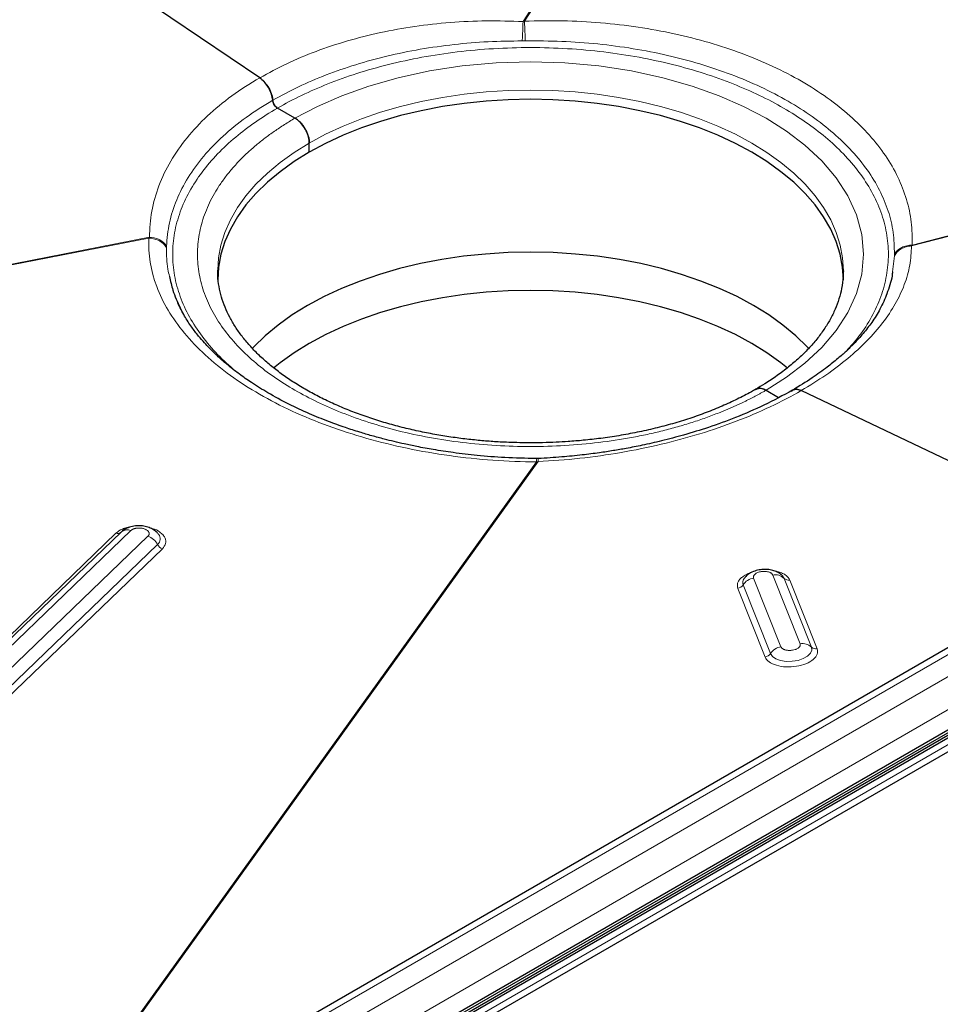
# Model space of a CAD drawing. Units: millimetres. Extents: x 0 to 420, y 0 to 297.
# Drawn here: x 321 to 347, y 112 to 140 of the extents above; entities that cross this region are included whole.
import ezdxf

# ---------------------------------------------------------------- set-up
doc = ezdxf.new("R2010")
doc.units = ezdxf.units.MM

msp = doc.modelspace()

# ---------------------------------------------------------------- linework, layer by layer
at = {"color": 8, "linetype": 'Continuous', "lineweight": 18}
for p, q in [((351.7358, 164.844), (335.4081, 139.4793)), ((335.4483, 139.4913), (351.759, 164.8295)), ((346.1951, 133.2521), (383.0226, 142.7718)), ((383.0795, 142.8047), (346.2156, 133.2755)), ((335.4081, 139.4793), (335.4483, 139.4913)), ((335.4715, 138.9435), (335.3857, 138.943)), ((325.0379, 133.4927), (287.6912, 126.2332)), ((287.7158, 126.219), (325.0174, 133.4697)), ((346.2156, 133.2755), (346.1951, 133.2521)), ((345.7212, 132.9765), (345.6698, 132.5317)), ((345.7226, 133.0257), (345.7212, 132.9765)), ((322.6234, 107.714), (356.7855, 127.4353)), ((335.7847, 127.2539), (321.4826, 107.3737)), ((321.5194, 107.3806), (335.8249, 127.2655)), ((357.3158, 127.1292), (323.1537, 107.4078)), ((323.5515, 106.7189), (357.7136, 126.4402)), ((324.1043, 125.2778), (311.4551, 113.1089)), ((311.8696, 113.1804), (324.5189, 125.3493)), ((324.9919, 125.1907), (312.3426, 113.0218)), ((312.6096, 112.7921), (325.2589, 124.961)), ((312.7431, 112.6772), (325.3923, 124.8461)), ((356.5203, 124.7815), (322.3583, 105.0602)), ((342.3441, 124.1155), (343.1031, 122.2078)), ((341.5184, 123.8407), (342.2774, 121.933)), ((342.5722, 122.1232), (341.8132, 124.0309)), ((342.659, 124.0224), (342.615, 124.0896)), ((343.4181, 122.1147), (342.659, 124.0224)), ((343.5756, 122.0682), (342.8165, 123.9759)), ((341.371, 123.7456), (342.13, 121.8379))]:
    msp.add_line(p, q, dxfattribs=at)
at = {"color": 7, "linetype": 'Continuous', "lineweight": 25}
for p, q in [((322.0489, 105.0757), (392.954, 146.0084)), ((322.1638, 105.2845), (393.0689, 146.2172)), ((322.1638, 105.2135), (393.0689, 146.1462)), ((328.0961, 137.9186), (316.9779, 145.4603)), ((328.3243, 137.6737), (328.3245, 137.6737)), ((328.3245, 137.6737), (328.3246, 137.6738)), ((328.3245, 137.6737), (328.3245, 137.6737)), ((329.0758, 136.7974), (328.5896, 137.0781)), ((329.4735, 135.8533), (329.4735, 136.1085)), ((326.929, 132.5622), (326.9291, 132.5806)), ((344.304, 132.5622), (344.3039, 132.5439)), ((342.1572, 129.2456), (342.5059, 129.0444)), ((342.9085, 129.2545), (342.8595, 129.2119)), ((342.9085, 129.2545), (342.9084, 129.2545)), ((342.9087, 129.2546), (342.9085, 129.2545)), ((342.9085, 129.2333), (342.9085, 129.2545)), ((342.9087, 129.2401), (342.9087, 129.2546)), ((352.144, 124.946), (343.1369, 129.2357)), ((356.5043, 127.4632), (322.3422, 107.7418)), ((335.8327, 127.3494), (335.7731, 127.3482)), ((357.7136, 125.8789), (323.5515, 106.1575)), ((324.2483, 125.3075), (311.5991, 113.1385)), ((325.2863, 125.2464), (325.2734, 125.2622)), ((322.2417, 104.8026), (356.4038, 124.524)), ((341.5534, 124.0244), (341.5471, 124.0159)), ((342.615, 124.0896), (342.606, 124.0987))]:
    msp.add_line(p, q, dxfattribs=at)
at = {"color": 8, "linetype": 'Continuous', "lineweight": 18, "flags": 128}
for points in [[(329.0758, 136.7974), (329.7006, 137.1266), (330.3751, 137.4215), (331.128, 137.6906), (331.9426, 137.9222), (332.8106, 138.1098), (333.7211, 138.2481), (334.6612, 138.3329), (335.6165, 138.3614), (336.5718, 138.3329), (337.5119, 138.2481), (338.4224, 138.1098), (339.2904, 137.9222), (340.105, 137.6906), (340.8579, 137.4215), (341.5323, 137.1267), (342.1572, 136.7974), (342.7275, 136.4367), (343.2382, 136.0473), (343.7045, 135.6127), (344.1056, 135.1424), (344.4307, 134.6413), (344.6702, 134.1157), (344.817, 133.573), (344.8665, 133.0215), (344.817, 132.47), (344.6702, 131.9273), (344.4307, 131.4017), (344.1056, 130.9006), (343.7045, 130.4304), (343.2382, 129.9958), (342.7275, 129.6064), (342.1572, 129.2456)], [(329.4735, 136.1085), (329.9274, 136.3525), (330.4103, 136.5771), (330.9197, 136.7813), (331.453, 136.964), (332.0076, 137.1242), (332.5805, 137.2612), (333.169, 137.3743), (333.7698, 137.4628), (334.3801, 137.5264), (334.9967, 137.5646), (335.6165, 137.5774), (336.2363, 137.5646), (336.8529, 137.5264), (337.4632, 137.4628), (338.0641, 137.3743), (338.6525, 137.2612), (339.2254, 137.1242), (339.78, 136.964), (340.3133, 136.7813), (340.8227, 136.5771), (341.3056, 136.3525), (341.7595, 136.1085), (342.1821, 135.8465), (342.5712, 135.5677), (342.9249, 135.2736), (343.2413, 134.9658), (343.5189, 134.6456), (343.7563, 134.3149), (343.9521, 133.9752), (344.1055, 133.6283), (344.2156, 133.276), (344.2819, 132.92), (344.304, 132.5622)], [(326.9291, 132.5806), (326.9511, 132.92), (327.0174, 133.276), (327.1275, 133.6283), (327.2809, 133.9752), (327.4768, 134.3149), (327.7141, 134.6456), (327.9917, 134.9658), (328.3081, 135.2736), (328.6618, 135.5677), (329.0509, 135.8465), (329.4735, 136.1085)], [(342.2774, 121.933), (342.3335, 121.8539), (342.4312, 121.7886), (342.5626, 121.7423), (342.7172, 121.7189), (342.8823, 121.7201), (343.0446, 121.746), (343.191, 121.7944), (343.3096, 121.8613), (343.3907, 121.9415), (343.4279, 122.0283), (343.4181, 122.1147)]]:
    msp.add_lwpolyline(points, dxfattribs=at)
at = {"color": 7, "linetype": 'Continuous', "lineweight": 25, "flags": 128}
for points in [[(344.304, 132.3071), (344.2819, 132.6648), (344.2156, 133.0208), (344.1055, 133.3731), (343.9521, 133.72), (343.7563, 134.0597), (343.5189, 134.3904), (343.2413, 134.7106), (342.9249, 135.0185), (342.5712, 135.3125), (342.1821, 135.5913), (341.7595, 135.8533), (341.3056, 136.0973), (340.8227, 136.3219), (340.3133, 136.5261), (339.78, 136.7088), (339.2254, 136.869), (338.6525, 137.006), (338.0641, 137.1191), (337.4632, 137.2076), (336.8529, 137.2712), (336.2363, 137.3095), (335.6165, 137.3222), (334.9967, 137.3095), (334.3801, 137.2712), (333.7698, 137.2076), (333.169, 137.1191), (332.5805, 137.006), (332.0076, 136.869), (331.453, 136.7088), (330.9197, 136.5261), (330.4103, 136.3219), (329.9274, 136.0973), (329.4735, 135.8533), (329.0509, 135.5913), (328.6618, 135.3125), (328.3081, 135.0185), (327.9917, 134.7106), (327.7141, 134.3904), (327.4768, 134.0597), (327.2809, 133.72), (327.1275, 133.3731), (327.0174, 133.0208), (326.9511, 132.6648), (326.929, 132.3071)], [(343.3434, 130.4016), (343.3017, 130.4463), (342.9827, 130.7566), (342.6262, 131.053), (342.234, 131.334), (341.8081, 131.5981), (341.3506, 131.8439), (340.8639, 132.0704), (340.3505, 132.2762), (339.8129, 132.4603), (339.254, 132.6218), (338.6765, 132.7599), (338.0834, 132.8738), (337.4778, 132.9631), (336.8626, 133.0271), (336.2412, 133.0657), (335.6165, 133.0786), (334.9918, 133.0657), (334.3704, 133.0271), (333.7552, 132.9631), (333.1496, 132.8738), (332.5565, 132.7599), (331.979, 132.6218), (331.4201, 132.4603), (330.8825, 132.2762), (330.3691, 132.0704), (329.8824, 131.8439), (329.4249, 131.5981), (328.999, 131.334), (328.6068, 131.053), (328.2503, 130.7566), (327.9313, 130.4463), (327.8877, 130.3995)], [(342.7496, 129.8621), (342.571, 130.005), (342.1819, 130.2837), (341.7593, 130.5457), (341.3055, 130.7897), (340.8226, 131.0143), (340.3132, 131.2185), (339.7799, 131.4011), (339.2253, 131.5614), (338.6524, 131.6984), (338.064, 131.8114), (337.4631, 131.9), (336.8528, 131.9635), (336.2362, 132.0018), (335.6165, 132.0146), (334.9968, 132.0018), (334.3802, 131.9635), (333.7699, 131.9), (333.169, 131.8114), (332.5806, 131.6984), (332.0077, 131.5614), (331.4531, 131.4011), (330.9198, 131.2185), (330.4104, 131.0143), (329.9276, 130.7897), (329.4737, 130.5457), (329.0511, 130.2837), (328.662, 130.005), (328.4821, 129.861)]]:
    msp.add_lwpolyline(points, dxfattribs=at)
at = {"color": 8, "linetype": 'Continuous', "lineweight": 18}
for centre, radius, start, end in [((324.1551, 125.4006), 0.1328, 247.54543, 306.62346), ((324.4178, 125.1072), 0.2623, 67.33107, 130.23979), ((325.128, 125.1176), 0.2041, 309.88332, 39.13751), ((324.8272, 124.7294), 0.4899, 28.2148, 70.35431), ((325.4747, 125.0768), 0.2449, 208.2148, 250.35431), ((342.412, 123.766), 0.356, 46.07459, 101.00985), ((341.3389, 123.9572), 0.214, 278.62501, 327.02613), ((341.6961, 123.9016), 0.1878, 142.50044, 198.89269), ((341.8774, 123.6078), 0.4279, 98.62501, 147.02613), ((342.7825, 124.1506), 0.178, 226.07459, 281.00985), ((343.1711, 121.8583), 0.356, 46.07459, 101.00985), ((342.0979, 122.0495), 0.214, 278.62501, 327.02613), ((342.6364, 121.7001), 0.4279, 98.62501, 147.02613), ((343.5416, 122.243), 0.178, 226.07459, 281.00985)]:
    msp.add_arc(centre, radius, start, end, dxfattribs=at)
for points, knots in [([(335.4081, 139.4793), (335.0699, 139.4907), (334.392, 139.5137), (333.3839, 139.4643), (332.3962, 139.3549), (331.4399, 139.1824), (330.5223, 138.9506), (329.6524, 138.6609), (328.8333, 138.3207), (328.3415, 138.0524), (328.0961, 137.9186)], [0, 0, 0, 0, 0.1248249, 0.2502586, 0.3756828, 0.500496, 0.6252788, 0.7505415, 0.8755447, 1, 1, 1, 1]), ([(335.3857, 138.943), (335.3885, 138.993), (335.3941, 139.0929), (335.4009, 139.2406), (335.4059, 139.3759), (335.4074, 139.4448), (335.4081, 139.4793)], [0, 0, 0, 0, 0.249985, 0.4999691, 0.7498969, 1, 1, 1, 1]), ([(346.2156, 133.2755), (346.2148, 133.4881), (346.2134, 133.9144), (346.0735, 134.5468), (345.8327, 135.165), (345.4874, 135.7621), (345.0411, 136.3328), (344.4984, 136.8716), (343.8668, 137.3734), (343.1514, 137.8315), (342.3604, 138.2425), (341.5003, 138.6018), (340.5825, 138.9056), (339.615, 139.1508), (338.6064, 139.335), (337.5676, 139.4552), (336.5102, 139.5146), (335.8019, 139.4991), (335.4483, 139.4913)], [0, 0, 0, 0, 0.0623736, 0.1250504, 0.1877071, 0.2500469, 0.3124331, 0.3751806, 0.4376711, 0.5000889, 0.5627017, 0.6251922, 0.6877682, 0.7501034, 0.8125554, 0.8752643, 0.9377355, 1, 1, 1, 1]), ([(335.4715, 138.9435), (335.4694, 138.9951), (335.4654, 139.0984), (335.4591, 139.2503), (335.4531, 139.3884), (335.4499, 139.457), (335.4483, 139.4913)], [0, 0, 0, 0, 0.2499814, 0.4999647, 0.7498855, 1, 1, 1, 1]), ([(328.4576, 137.2936), (328.6906, 137.4209), (329.1568, 137.6756), (329.9323, 138.0046), (330.7552, 138.2909), (331.6306, 138.5298), (332.5455, 138.7181), (333.4876, 138.8508), (334.4358, 138.9314), (335.0706, 138.9391), (335.3857, 138.943)], [0, 0, 0, 0, 0.1246764, 0.2494482, 0.3743129, 0.499266, 0.6270377, 0.7530935, 0.87742, 1, 1, 1, 1]), ([(345.7226, 133.0257), (345.7185, 133.2268), (345.7104, 133.6277), (345.5647, 134.2216), (345.3251, 134.7998), (344.9867, 135.3567), (344.5572, 135.8871), (344.0421, 136.386), (343.4484, 136.8493), (342.7727, 137.2798), (342.0203, 137.6714), (341.1989, 138.0178), (340.3329, 138.3103), (339.4223, 138.5506), (338.4719, 138.7375), (337.4866, 138.8674), (336.4829, 138.9431), (335.8086, 138.9434), (335.4715, 138.9435)], [0, 0, 0, 0, 0.0638994, 0.127409, 0.1905247, 0.2532428, 0.3155604, 0.3774751, 0.4389848, 0.5000895, 0.5637793, 0.6266523, 0.688707, 0.7499413, 0.8124842, 0.8750105, 0.937517, 1, 1, 1, 1]), ([(344.3873, 130.3336), (344.5082, 130.4689), (344.7814, 130.7746), (345.1018, 131.2817), (345.3613, 131.8458), (345.5185, 132.4291), (345.5718, 133.0215), (345.5186, 133.614), (345.3609, 134.1971), (345.1035, 134.7618), (344.7542, 135.3002), (344.3232, 135.8056), (343.8247, 136.2702), (343.2668, 136.6957), (342.6531, 137.0837), (341.981, 137.4379), (341.244, 137.76), (340.4392, 138.0478), (339.5637, 138.2966), (338.6311, 138.4982), (337.6528, 138.6468), (336.6428, 138.7379), (335.6165, 138.7686), (334.5902, 138.7379), (333.5802, 138.6468), (332.6019, 138.4982), (331.6693, 138.2966), (330.7938, 138.0478), (329.989, 137.76), (329.252, 137.4379), (328.5799, 137.0837), (327.9662, 136.6957), (327.4084, 136.2702), (326.9098, 135.8056), (326.4788, 135.3002), (326.1295, 134.7618), (325.8721, 134.1971), (325.7144, 133.614), (325.6613, 133.0215), (325.7144, 132.429), (325.8722, 131.846), (326.1293, 131.2811), (326.4798, 130.7432), (326.9045, 130.2381), (327.2517, 129.9285), (327.4221, 129.7767)], [0, 0, 0, 0, 0.01881141, 0.04250429, 0.06657126, 0.09089427, 0.11534733, 0.1398004, 0.1641234, 0.18819038, 0.21188326, 0.23509503, 0.2577322, 0.27935761, 0.3009846, 0.32261002, 0.34423701, 0.36687418, 0.39008595, 0.41377883, 0.4378458, 0.46216881, 0.48662187, 0.51107494, 0.53539794, 0.55946492, 0.5831578, 0.60636957, 0.62900674, 0.65063255, 0.67225915, 0.69388495, 0.71551155, 0.73814872, 0.76136049, 0.78505337, 0.80912034, 0.83344335, 0.85789642, 0.88234948, 0.90667249, 0.93073946, 0.95443234, 0.97764411, 1, 1, 1, 1]), ([(325.0379, 133.4927), (325.0357, 133.7355), (325.0969, 134.455), (325.5462, 135.632), (326.571, 136.889), (327.5505, 137.6048), (328.0961, 137.9186)], [-6.9279544, -6.9279544, -6.9279544, -6.9279544, -6.0026838, -4.1521425, -2.3016013, -0.4518159, -0.4518159, -0.4518159, -0.4518159]), ([(328.4576, 137.2936), (327.9404, 136.9954), (327.0116, 136.3244), (326.0353, 135.1698), (325.5943, 134.1058), (325.5175, 133.4604), (325.5118, 133.2429)], [-6.9279544, -6.9279544, -6.9279544, -6.9279544, -5.0774132, -3.2268719, -1.3763307, -0.45106, -0.45106, -0.45106, -0.45106]), ([(342.1572, 129.2456), (342.1322, 129.2313), (342.082, 129.2025), (342.0058, 129.16), (341.9289, 129.1181), (341.8512, 129.0767), (341.7727, 129.0358), (341.6934, 128.9954), (341.6133, 128.9556), (341.5325, 128.9163), (341.4509, 128.8776), (341.3685, 128.8394), (341.2854, 128.8017), (341.2014, 128.7646), (341.1167, 128.728), (341.0312, 128.692), (340.945, 128.6565), (340.7658, 128.5845), (340.4889, 128.4801), (340.1035, 128.3496), (339.7043, 128.2289), (339.289, 128.1181), (338.8618, 128.0187), (338.273, 127.901), (337.5119, 127.7854), (336.5718, 127.7006), (335.6165, 127.6721), (334.6612, 127.7006), (333.721, 127.7854), (332.8105, 127.9237), (331.9423, 128.1114), (331.1275, 128.343), (330.3784, 128.6109), (329.6924, 128.9107), (329.0667, 129.2404), (328.4955, 129.6016), (327.9762, 129.9976), (327.5122, 130.4301), (327.111, 130.9005), (326.7859, 131.4016), (326.5463, 131.9273), (326.3995, 132.47), (326.35, 133.0215), (326.3995, 133.573), (326.5463, 134.1157), (326.7465, 134.5551), (326.9503, 134.895), (327.1227, 135.1416), (327.3146, 135.3813), (327.5235, 135.6118), (327.7496, 135.8343), (327.9498, 136.0112), (328.1162, 136.1476), (328.242, 136.2458), (328.3715, 136.3423), (328.5048, 136.437), (328.6419, 136.5299), (328.7827, 136.6209), (328.9269, 136.7104), (329.0261, 136.7684), (329.0758, 136.7974)], [0, 0, 0, 0, 0.0036497, 0.007296, 0.0109395, 0.0145806, 0.0182198, 0.0218576, 0.0254945, 0.0291309, 0.0327674, 0.0364043, 0.0400422, 0.0436815, 0.0473228, 0.0509665, 0.0546131, 0.058263, 0.0735077, 0.0887546, 0.1043865, 0.1200206, 0.1359767, 0.1519351, 0.1843433, 0.2170962, 0.2500243, 0.2829525, 0.3157054, 0.3481136, 0.380018, 0.4112746, 0.4417575, 0.4708778, 0.5000005, 0.5291208, 0.5582435, 0.5887263, 0.6199829, 0.6518873, 0.6842955, 0.7170485, 0.7499766, 0.7829047, 0.8156577, 0.8480659, 0.864022, 0.8799803, 0.8956122, 0.9112464, 0.926491, 0.9417379, 0.9490338, 0.9563183, 0.9635952, 0.9708684, 0.9781416, 0.9854188, 0.9927036, 1, 1, 1, 1]), ([(335.7847, 127.2539), (335.3798, 127.257), (334.5738, 127.2893), (333.3664, 127.4162), (332.1843, 127.6215), (330.6845, 127.9886), (329.2896, 128.4987), (328.0763, 129.1266), (327.0004, 129.8194), (326.1309, 130.6165), (325.5324, 131.4607), (325.1039, 132.3415), (324.9949, 133.0238), (325.0174, 133.4697)], [-20.4603969, -20.4603969, -20.4603969, -20.4603969, -19.4929441, -18.5254912, -17.5580383, -16.5905855, -14.6556798, -13.6882269, -12.720774, -10.7858683, -9.8184155, -8.8509626, -6.9160569, -6.9160569, -6.9160569, -6.9160569]), ([(325.0174, 133.4697), (325.0211, 133.4735), (325.0282, 133.4808), (325.0347, 133.4888), (325.0379, 133.4927)], [0, 0, 0, 0, 0.512923, 1, 1, 1, 1]), ([(325.5104, 133.1931), (325.4601, 133.283), (325.3114, 133.4168), (325.106, 133.4663), (325.0174, 133.4697)], [0, 0, 0, 0, 0.5714286, 1, 1, 1, 1]), ([(325.5118, 133.2429), (325.4632, 133.3236), (325.321, 133.4434), (325.1237, 133.4888), (325.0379, 133.4927)], [0, 0, 0, 0, 0.5714286, 1, 1, 1, 1]), ([(325.5104, 133.1931), (325.5088, 132.9959), (325.5067, 132.7322), (325.5751, 132.4716), (325.5923, 132.4059)], [0, 0, 0, 0, 0.7482382, 1, 1, 1, 1]), ([(343.1369, 129.2357), (343.3696, 129.3776), (343.8357, 129.6618), (344.4414, 130.1258), (344.9709, 130.6116), (345.4114, 131.1186), (345.7607, 131.6418), (346.0121, 132.1762), (346.1709, 132.7157), (346.187, 133.0735), (346.1951, 133.2521)], [0, 0, 0, 0, 0.1248133, 0.2499473, 0.3750561, 0.4995814, 0.624769, 0.7503152, 0.8753852, 1, 1, 1, 1]), ([(346.1951, 133.2521), (346.1453, 133.246), (346.0456, 133.2337), (345.9106, 133.1735), (345.7958, 133.0881), (345.7461, 133.0137), (345.7212, 132.9765)], [0, 0, 0, 0, 0.2501031, 0.5000309, 0.750015, 1, 1, 1, 1]), ([(346.2156, 133.2755), (346.164, 133.2719), (346.0608, 133.2647), (345.92, 133.2114), (345.8001, 133.1322), (345.7484, 133.0612), (345.7226, 133.0257)], [0, 0, 0, 0, 0.2501145, 0.5000353, 0.7500186, 1, 1, 1, 1]), ([(343.1369, 129.2357), (342.8643, 129.0789), (342.2899, 128.7795), (341.3414, 128.3752), (340.3225, 128.0248), (339.2562, 127.7353), (337.763, 127.4293), (336.5947, 127.3013), (335.8249, 127.2655)], [-21.1866753, -21.1866753, -21.1866753, -21.1866753, -20.2619928, -19.3365543, -18.4111158, -17.4856773, -16.5602388, -14.7093619, -14.7093619, -14.7093619, -14.7093619]), ([(335.7731, 127.3458), (335.7733, 127.3466), (335.7757, 127.3533), (335.7799, 127.3272), (335.7831, 127.2783), (335.7847, 127.2539)], [0, 0, 0, 0, 0.0600698, 0.5298529, 1, 1, 1, 1]), ([(335.8249, 127.2655), (335.8183, 127.2636), (335.8048, 127.2595), (335.7915, 127.2558), (335.7847, 127.2539)], [0, 0, 0, 0, 0.487077, 1, 1, 1, 1]), ([(335.8328, 127.3482), (335.8327, 127.3486), (335.8303, 127.3551), (335.8272, 127.3321), (335.8257, 127.2877), (335.8249, 127.2655)], [0, 0, 0, 0, 0.02963192, 0.5146458, 1, 1, 1, 1]), ([(324.5445, 125.4601), (324.4981, 125.4522), (324.4047, 125.4363), (324.242, 125.3814), (324.1586, 125.3186), (324.1043, 125.2778)], [0, 0, 0, 0, 0.2569906, 0.5169987, 1, 1, 1, 1]), ([(324.5189, 125.3493), (324.5218, 125.3519), (324.5275, 125.3572), (324.5373, 125.3648), (324.5479, 125.3719), (324.5593, 125.3787), (324.5714, 125.385), (324.587, 125.3921), (324.6065, 125.3996), (324.6305, 125.4068), (324.6557, 125.4126), (324.6834, 125.417), (324.713, 125.4199), (324.7547, 125.4212), (324.8008, 125.4182), (324.8491, 125.4097), (324.8869, 125.3991), (324.9199, 125.3864), (324.9607, 125.3657), (324.9946, 125.3388), (325.0136, 125.3114), (325.0212, 125.2949), (325.0262, 125.2783), (325.0275, 125.2615), (325.025, 125.2452), (325.0211, 125.2321), (325.0145, 125.2184), (325.0049, 125.2041), (324.9962, 125.1952), (324.9919, 125.1907)], [0, 0, 0, 0, 0.0200153, 0.0400305, 0.0600458, 0.080061, 0.1000763, 0.1200915, 0.152594, 0.1851002, 0.2176493, 0.2501949, 0.2874904, 0.3244255, 0.3974199, 0.4487911, 0.5001611, 0.5437111, 0.586984, 0.6904288, 0.7436513, 0.7705144, 0.7970852, 0.8500259, 0.8763682, 0.9018098, 0.93454, 0.9672713, 1, 1, 1, 1]), ([(325.3923, 124.8461), (325.4293, 124.8928), (325.4861, 124.9647), (325.4902, 125.0728), (325.465, 125.1563), (325.4091, 125.2365), (325.3018, 125.3272), (325.1755, 125.4), (325.0613, 125.4213), (325.036, 125.426)], [0, 0, 0, 0, 0.224218, 0.3449185, 0.4681804, 0.5914423, 0.7121428, 0.9363607, 1, 1, 1, 1]), ([(341.7354, 124.1768), (341.72, 124.173), (341.6579, 124.1576), (341.5711, 124.1095), (341.473, 124.0443), (341.4039, 123.9694), (341.3481, 123.8685), (341.362, 123.794), (341.371, 123.7456)], [0, 0, 0, 0, 0.05301683, 0.2135202, 0.37742969, 0.54133918, 0.70184256, 1, 1, 1, 1]), ([(341.8132, 124.0309), (341.8121, 124.0338), (341.8101, 124.0396), (341.8083, 124.0484), (341.8075, 124.0573), (341.8078, 124.0662), (341.8092, 124.0752), (341.8121, 124.0861), (341.8175, 124.0987), (341.8264, 124.113), (341.838, 124.1268), (341.8652, 124.1525), (341.9228, 124.1863), (342.0025, 124.2079), (342.0646, 124.2153), (342.1137, 124.2172), (342.1702, 124.2135), (342.2262, 124.2017), (342.2648, 124.1871), (342.2894, 124.174), (342.307, 124.1622), (342.3228, 124.1484), (342.336, 124.1325), (342.3414, 124.1211), (342.3441, 124.1155)], [0, 0, 0, 0, 0.02004148, 0.04008297, 0.06012445, 0.08016594, 0.10020742, 0.12024891, 0.15279402, 0.18534272, 0.21774806, 0.25051745, 0.37500752, 0.49949758, 0.54747736, 0.59545851, 0.67254192, 0.74962314, 0.81463405, 0.8470394, 0.87980883, 0.91987242, 0.95993641, 1, 1, 1, 1]), ([(342.8165, 123.9759), (342.7882, 124.0213), (342.7448, 124.091), (342.6199, 124.163), (342.5053, 124.2081), (342.4151, 124.2256), (342.3709, 124.2342)], [0, 0, 0, 0, 0.3824694, 0.5883593, 0.7986186, 1, 1, 1, 1]), ([(343.1031, 122.2078), (343.1041, 122.2049), (343.1062, 122.1991), (343.108, 122.1903), (343.1088, 122.1814), (343.1085, 122.1725), (343.1071, 122.1635), (343.1042, 122.1526), (343.0988, 122.14), (343.0899, 122.1257), (343.0783, 122.1119), (343.0596, 122.0942), (343.0332, 122.0758), (342.9985, 122.0585), (342.954, 122.0416), (342.9077, 122.0305), (342.8633, 122.0247), (342.8239, 122.0218), (342.7786, 122.0225), (342.7295, 122.0285), (342.6935, 122.0369), (342.6658, 122.0462), (342.6385, 122.0578), (342.6103, 122.0747), (342.5896, 122.0942), (342.5793, 122.1089), (342.5747, 122.1173), (342.5729, 122.1216), (342.5722, 122.1232)], [0, 0, 0, 0, 0.0200161, 0.0400321, 0.0600482, 0.0800643, 0.1000803, 0.1200964, 0.1526002, 0.1851077, 0.2174719, 0.2501997, 0.315146, 0.3637808, 0.4103089, 0.4999838, 0.5343834, 0.5685058, 0.6386735, 0.6943154, 0.7499556, 0.7826249, 0.8149694, 0.8799765, 0.9399317, 0.969822, 0.988489, 1, 1, 1, 1]), ([(343.5756, 122.0682), (343.6148, 121.9695), (343.5764, 121.8626), (343.3609, 121.6798), (343.1926, 121.6113), (342.8092, 121.5502), (342.6098, 121.5601), (342.2831, 121.6566), (342.1693, 121.7392), (342.13, 121.8379)], [0, 0, 0, 0, 0.25, 0.25, 0.5, 0.5, 0.75, 0.75, 1, 1, 1, 1])]:
    msp.add_open_spline(points, degree=3, knots=knots, dxfattribs=at)
at = {"color": 7, "linetype": 'Continuous', "lineweight": 25}
for points, knots in [([(328.3246, 137.6738), (328.2882, 137.7256), (328.2195, 137.8236), (328.1356, 137.8882), (328.0961, 137.9186)], [0, 0, 0, 0, 0.5290312, 1, 1, 1, 1]), ([(328.0961, 137.9186), (328.1384, 137.8899), (328.179, 137.8545), (328.2373, 137.792), (328.2561, 137.7698), (328.2916, 137.7234), (328.3085, 137.6991), (328.3243, 137.6737)], [0, 0, 0, 0, 0.5, 0.5, 0.75, 0.75, 1, 1, 1, 1]), ([(328.4576, 137.2936), (328.4489, 137.3497), (328.4316, 137.4617), (328.3726, 137.5938), (328.3323, 137.6608), (328.3245, 137.6737)], [0, 0, 0, 0, 0.4468439, 0.8930861, 1, 1, 1, 1]), ([(328.3245, 137.6737), (328.3434, 137.6434), (328.3604, 137.6123), (328.3909, 137.549), (328.4044, 137.5165), (328.4272, 137.4514), (328.4364, 137.4193), (328.4505, 137.3557), (328.4553, 137.3241), (328.4576, 137.2936)], [0, 0, 0, 0, 0.25, 0.25, 0.5, 0.5, 0.75, 0.75, 1, 1, 1, 1]), ([(328.5896, 137.0781), (328.5747, 137.0884), (328.5449, 137.109), (328.5052, 137.1583), (328.4752, 137.2145), (328.461, 137.2614), (328.4583, 137.2866), (328.4576, 137.2936)], [0, 0, 0, 0, 0.2277419, 0.4554838, 0.6832258, 0.9109677, 1, 1, 1, 1]), ([(328.4576, 137.2936), (328.4591, 137.2738), (328.4635, 137.253), (328.4745, 137.2211), (328.4788, 137.2107), (328.4886, 137.19), (328.4941, 137.1797), (328.5243, 137.1304), (328.5566, 137.0971), (328.5896, 137.0781)], [0, 0, 0, 0, 0.25, 0.25, 0.375, 0.375, 0.5, 0.5, 1, 1, 1, 1]), ([(329.4735, 136.1085), (329.4691, 136.1627), (329.4603, 136.271), (329.3917, 136.4483), (329.2908, 136.6104), (329.179, 136.73), (329.1051, 136.7783), (329.0758, 136.7974)], [0, 0, 0, 0, 0.2146939, 0.4293877, 0.6440816, 0.8587754, 1, 1, 1, 1]), ([(329.0758, 136.7974), (329.102, 136.7823), (329.1279, 136.7644), (329.1787, 136.7234), (329.2039, 136.7), (329.2521, 136.6492), (329.2749, 136.6219), (329.3181, 136.5637), (329.3386, 136.5325), (329.3753, 136.4689), (329.3917, 136.4363), (329.4208, 136.3694), (329.4332, 136.3355), (329.453, 136.2689), (329.4607, 136.2356), (329.4709, 136.1703), (329.4735, 136.1388), (329.4735, 136.1085)], [0, 0, 0, 0, 0.125, 0.125, 0.25, 0.25, 0.375, 0.375, 0.5, 0.5, 0.625, 0.625, 0.75, 0.75, 0.875, 0.875, 1, 1, 1, 1]), ([(335.6165, 127.7848), (335.4154, 127.787), (335.1332, 127.79), (334.7178, 127.81), (334.365, 127.8338), (333.9474, 127.8737), (333.5136, 127.9276), (333.0656, 127.9973), (332.6116, 128.0832), (332.1572, 128.1852), (331.7067, 128.3033), (331.2641, 128.4371), (330.8326, 128.5862), (330.415, 128.7499), (330.0137, 128.9275), (329.631, 129.1183), (329.2686, 129.3212), (328.9282, 129.5354), (328.6113, 129.76), (328.3191, 129.9939), (328.0525, 130.2362), (327.8123, 130.4861), (327.5993, 130.7428), (327.4139, 131.006), (327.2565, 131.2754), (327.128, 131.5513), (327.0287, 131.8342), (326.9623, 132.1252), (326.929, 132.374), (326.9326, 132.5261), (326.9338, 132.5782)], [0, 0, 0, 0, 0.0433312, 0.0608258, 0.0898422, 0.1199049, 0.1520816, 0.1855744, 0.2200568, 0.2552674, 0.29102, 0.3271765, 0.3636337, 0.4003137, 0.4371586, 0.4741266, 0.5111902, 0.5483358, 0.5855641, 0.6228903, 0.6603425, 0.6979751, 0.735869, 0.7741368, 0.8129284, 0.852434, 0.8928807, 0.9345134, 0.9775471, 1, 1, 1, 1]), ([(325.5923, 132.4059), (325.6181, 132.2771), (325.677, 131.9827), (325.8136, 131.6962), (325.8904, 131.5351)], [0, 0, 0, 0, 0.4376495, 1, 1, 1, 1]), ([(344.2992, 132.5463), (344.2998, 132.495), (344.3016, 132.3371), (344.2632, 132.0818), (344.1886, 131.7817), (344.0813, 131.4941), (343.9424, 131.2115), (343.7722, 130.9342), (343.5711, 130.6626), (343.3398, 130.3974), (343.0786, 130.1393), (342.7886, 129.8893), (342.4695, 129.6491), (342.165, 129.4432), (341.9566, 129.3229), (341.8732, 129.2748)], [0, 0, 0, 0, 0.04479013, 0.13794256, 0.22288085, 0.30639579, 0.38861657, 0.46979752, 0.55020801, 0.63008408, 0.70961346, 0.78893613, 0.86815059, 0.94731375, 1, 1, 1, 1]), ([(345.6698, 132.5317), (345.6661, 132.4951), (345.6455, 132.2893), (345.5717, 132.0862), (345.511, 131.9191)], [0, 0, 0, 0, 0.1775806, 1, 1, 1, 1]), ([(345.5155, 131.9249), (345.456, 131.7825), (345.3458, 131.5187), (345.1144, 131.1517), (344.863, 130.8247), (344.6192, 130.5562), (344.3831, 130.3259), (344.1391, 130.1096), (343.8304, 129.8618), (343.4183, 129.5642), (343.0775, 129.3582), (342.891, 129.2455)], [0, 0, 0, 0, 0.154946, 0.2869506, 0.3971383, 0.4988115, 0.5762957, 0.6513641, 0.743276, 0.8595822, 1, 1, 1, 1]), ([(335.7731, 127.3482), (335.4829, 127.3544), (334.9354, 127.3661), (334.1667, 127.4273), (333.5032, 127.5047), (332.9451, 127.5904), (332.4918, 127.6738), (332.13, 127.7493), (331.8285, 127.8185), (331.5275, 127.8933), (331.2089, 127.9794), (330.8481, 128.0861), (330.445, 128.2167), (329.9761, 128.3858), (329.4491, 128.6001), (328.8831, 128.8637), (328.3472, 129.153), (327.8913, 129.436), (327.547, 129.6773), (327.2846, 129.8802), (327.0938, 130.0402), (326.9419, 130.1763), (326.8161, 130.2952), (326.6887, 130.4227), (326.546, 130.5749), (326.3813, 130.7658), (326.1924, 131.0132), (325.9911, 131.3198), (325.8804, 131.5472), (325.8204, 131.6707)], [0, 0, 0, 0, 0.063562, 0.1198862, 0.1690815, 0.2109906, 0.2454892, 0.272544, 0.2946828, 0.3161597, 0.3439166, 0.3713921, 0.404665, 0.4451544, 0.4928174, 0.5467108, 0.6060483, 0.6559302, 0.6966245, 0.728181, 0.7560523, 0.7740897, 0.7925915, 0.8115474, 0.8326008, 0.861683, 0.8992243, 0.9452683, 1, 1, 1, 1]), ([(341.8777, 129.2666), (341.8996, 129.2791), (341.953, 129.3099), (342.0544, 129.2967), (342.128, 129.2601), (342.1572, 129.2456)], [0, 0, 0, 0, 0.2934063, 0.7196313, 1, 1, 1, 1]), ([(342.1572, 129.2456), (342.113, 129.2657), (342.0244, 129.3058), (341.9264, 129.3058), (341.8882, 129.2746), (341.8785, 129.2666)], [0, 0, 0, 0, 0.4270989, 0.8541977, 1, 1, 1, 1]), ([(341.8733, 129.2749), (341.8322, 129.2503), (341.6684, 129.1525), (341.3565, 128.994), (340.9394, 128.8007), (340.4997, 128.6229), (340.0415, 128.4604), (339.5668, 128.3142), (339.0783, 128.1852), (338.5796, 128.074), (338.0758, 127.9813), (337.5768, 127.9078), (337.1045, 127.8546), (336.6909, 127.8207), (336.3138, 127.7993), (335.9665, 127.787), (335.7286, 127.7855), (335.6165, 127.7848)], [0, 0, 0, 0, 0.0259721, 0.1036492, 0.1813271, 0.2589874, 0.3365907, 0.4140703, 0.4913158, 0.5681365, 0.6441702, 0.7186235, 0.7893212, 0.8507648, 0.8978971, 0.9519174, 1, 1, 1, 1]), ([(342.8923, 129.2463), (342.6317, 129.1044), (342.1342, 128.8335), (341.343, 128.4937), (340.5941, 128.2199), (339.9029, 128.0064), (339.2852, 127.8434), (338.7501, 127.7219), (338.3036, 127.6338), (337.9075, 127.565), (337.5018, 127.5031), (337.0251, 127.4424), (336.4588, 127.3852), (336.0509, 127.3619), (335.8327, 127.3494)], [0, 0, 0, 0, 0.1370469, 0.2616562, 0.373332, 0.4715134, 0.5563638, 0.6282854, 0.6871442, 0.733367, 0.7833861, 0.8445991, 0.916879, 1, 1, 1, 1]), ([(342.9084, 129.2545), (342.9403, 129.2687), (342.9758, 129.2739), (343.0342, 129.2691), (343.0543, 129.2653), (343.095, 129.2537), (343.1157, 129.2458), (343.1369, 129.2357)], [0, 0, 0, 0, 0.5, 0.5, 0.75, 0.75, 1, 1, 1, 1]), ([(343.1369, 129.2357), (343.0922, 129.2524), (343.0083, 129.2837), (342.9404, 129.2639), (342.9087, 129.2546)], [0, 0, 0, 0, 0.53234935, 1, 1, 1, 1]), ([(325.2673, 125.2647), (325.2596, 125.2747), (325.2267, 125.3177), (325.1451, 125.3756), (325.0242, 125.4371), (324.8801, 125.4756), (324.7214, 125.4884), (324.5566, 125.4708), (324.4075, 125.4215), (324.3062, 125.36), (324.2602, 125.3183), (324.2483, 125.3075)], [0, 0, 0, 0, 0.0342745, 0.1472217, 0.268679, 0.4006412, 0.5379835, 0.6798145, 0.8306823, 0.9561457, 1, 1, 1, 1]), ([(342.6004, 124.0997), (342.5901, 124.1107), (342.5523, 124.1515), (342.4656, 124.2017), (342.3422, 124.2499), (342.1976, 124.2744), (342.0398, 124.2731), (341.878, 124.2427), (341.7345, 124.1827), (341.6248, 124.1093), (341.5777, 124.0497), (341.5593, 124.0265)], [0, 0, 0, 0, 0.0396892, 0.1462618, 0.2613413, 0.3878641, 0.5199157, 0.6555748, 0.800003, 0.9222042, 1, 1, 1, 1])]:
    msp.add_open_spline(points, degree=3, knots=knots, dxfattribs=at)
at = {"color": 8, "linetype": 'Continuous', "lineweight": 18}
msp.add_open_spline([(325.5118, 133.2429), (325.5114, 133.2261), (325.5109, 133.2095), (325.5104, 133.1931)], degree=3, dxfattribs=at)

doc.saveas('drawing.dxf')
